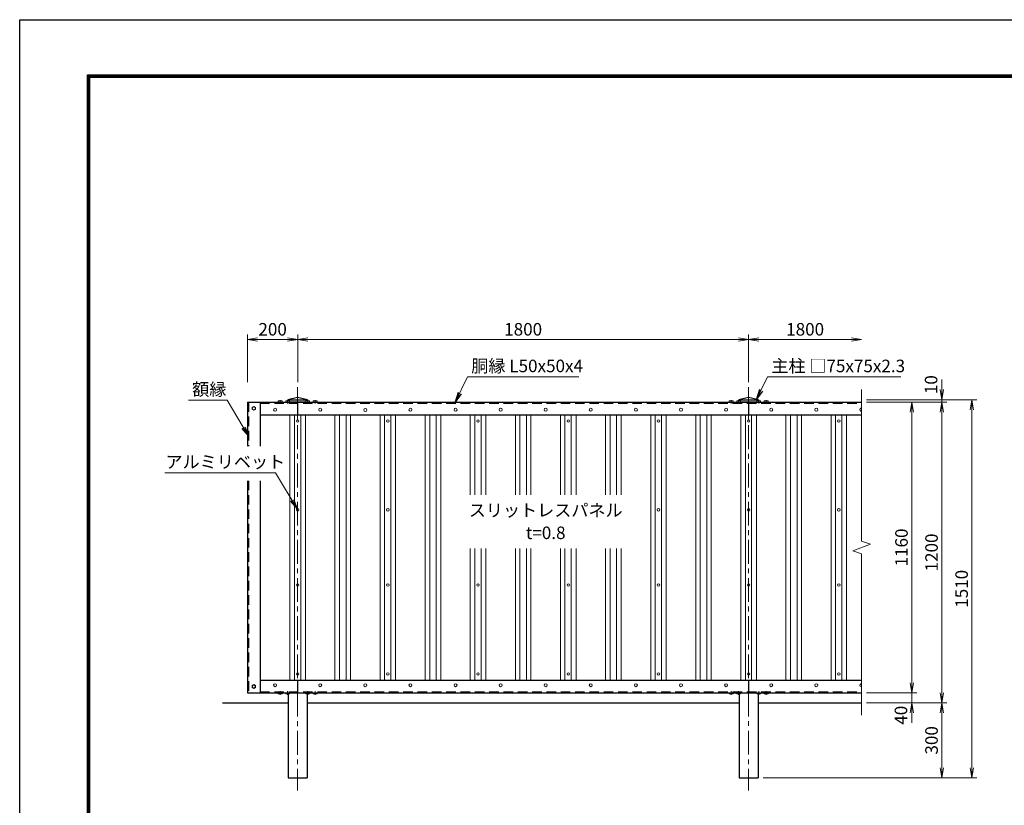
# Model space of a CAD drawing. Units: millimetres. Extents: x 0 to 8400, y 0 to 5940.
# Drawn here: x 0 to 3930, y 2804 to 5940 of the extents above; entities that cross this region are included whole.
import ezdxf
from ezdxf.enums import TextEntityAlignment as Align

# ---------------------------------------------------------------- set-up
doc = ezdxf.new("R2010")
doc.units = ezdxf.units.MM
doc.header["$LTSCALE"] = 3
doc.header["$MEASUREMENT"] = 0
doc.linetypes.add('CENTER', pattern=[50.8, 31.75, -6.35, 6.35, -6.35])
doc.linetypes.add('DASHED', pattern=[19.05, 12.7, -6.35])
doc.layers.get('Defpoints').update_dxf_attribs({"color": 8})
for name, color, linetype, lineweight in [('D-BMK', 2, 'CENTER', 13), ('D-STR-DIM', 7, 'Continuous', 13), ('D-STR-TXT', 7, 'Continuous', 13), ('D-STR2', 7, 'Continuous', 13), ('D-STR3', 3, 'Continuous', 13)]:
    doc.layers.add(name, color=color, linetype=linetype, lineweight=lineweight)
for name, color, linetype in [('D-STR1', 1, 'Continuous'), ('D-STR4', 7, 'Continuous'), ('D-TTL', 2, 'Continuous')]:
    doc.layers.add(name, color=color, linetype=linetype)
doc.styles.add('ゴシック', font='txt')
doc.dimstyles.new('STYLE', dxfattribs={"dimscale": 20, "dimtxt": 2.5, "dimasz": 2, "dimexe": 1, "dimexo": 1, "dimgap": 0.8, "dimtad": 1, "dimdsep": 46, "dimtxsty": 'ゴシック', "dimblk": 'OPEN', "dimcen": 1e-08, "dimclrd": 256, "dimclre": 256, "dimclrt": 256, "dimadec": 0, "dimazin": 2, "dimtfac": 1, "dimtmove": 2, "dimatfit": 3, "dimldrblk": 'OPEN', "dimfxl": 1, "dimtolj": 1, "dimtzin": 0, "dimlwd": -1, "dimlwe": -1, "dimarcsym": 0})

# ---------------------------------------------------------------- blocks, each defined once
blk = doc.blocks.new('_Open')
at = {"color": 0, "linetype": 'ByBlock', "lineweight": -2}
for p, q in [((-1, 0.167), (0, 0)), ((-1, -0.167), (0, 0)), ((0, 0), (-1, 0))]:
    blk.add_line(p, q, dxfattribs=at)
blk = doc.blocks.new('*D3')
at = {"layer": 'D-STR-DIM', "transparency": 16777216}
for p, q in [((3560.5, 3293), (3560.5, 3333)), ((3380.5, 3253), (3580.5, 3253)), ((3560.5, 3213), (3560.5, 3253)), ((3380.5, 3213), (3580.5, 3213)), ((3560.5, 3173), (3560.5, 3133))]:
    blk.add_line(p, q, dxfattribs=at)
at = {"layer": 'Defpoints', "color": 0, "transparency": 16777216}
for p in [(3360.5, 3253), (3560.5, 3253), (3360.5, 3213)]:
    blk.add_point(p, dxfattribs=at)
at = {"layer": 'D-STR-DIM', "transparency": 16777216, "xscale": 40, "yscale": 40, "zscale": 40}
for p, rotation in [((3560.5, 3253), 270), ((3560.5, 3213), 90)]:
    blk.add_blockref('_Open', p, dxfattribs=dict(at, rotation=rotation))
at = {"layer": 'D-STR-DIM', "transparency": 16777216, "insert": (3517.3, 3163.2), "char_height": 50, "attachment_point": 5, "rotation": 90, "style": 'ゴシック'}
blk.add_mtext('\\A1;40', dxfattribs=at)
blk = doc.blocks.new('*D4')
at = {"layer": 'D-STR-DIM', "transparency": 16777216}
for p, q in [((3380.5, 4413), (3580.5, 4413)), ((3560.5, 3293), (3560.5, 4373)), ((3380.5, 3253), (3580.5, 3253))]:
    blk.add_line(p, q, dxfattribs=at)
at = {"layer": 'Defpoints', "color": 0, "transparency": 16777216}
for p in [(3360.5, 4413), (3560.5, 4413), (3360.5, 3253)]:
    blk.add_point(p, dxfattribs=at)
at = {"layer": 'D-STR-DIM', "transparency": 16777216, "xscale": 40, "yscale": 40, "zscale": 40}
for p, rotation in [((3560.5, 4413), 90), ((3560.5, 3253), 270)]:
    blk.add_blockref('_Open', p, dxfattribs=dict(at, rotation=rotation))
at = {"layer": 'D-STR-DIM', "transparency": 16777216, "insert": (3519.5, 3833), "char_height": 50, "attachment_point": 5, "rotation": 90, "style": 'ゴシック'}
blk.add_mtext('\\A1;1160', dxfattribs=at)
blk = doc.blocks.new('*D5')
at = {"layer": 'D-STR-DIM', "transparency": 16777216}
for p, q in [((3380.5, 4413), (3700.5, 4413)), ((3680.5, 3253), (3680.5, 4373)), ((3380.5, 3213), (3700.5, 3213))]:
    blk.add_line(p, q, dxfattribs=at)
at = {"layer": 'Defpoints', "color": 0, "transparency": 16777216}
for p in [(3360.5, 4413), (3680.5, 4413), (3360.5, 3213)]:
    blk.add_point(p, dxfattribs=at)
at = {"layer": 'D-STR-DIM', "transparency": 16777216, "xscale": 40, "yscale": 40, "zscale": 40}
for p, rotation in [((3680.5, 4413), 90), ((3680.5, 3213), 270)]:
    blk.add_blockref('_Open', p, dxfattribs=dict(at, rotation=rotation))
at = {"layer": 'D-STR-DIM', "transparency": 16777216, "insert": (3639.5, 3813), "char_height": 50, "attachment_point": 5, "rotation": 90, "style": 'ゴシック'}
blk.add_mtext('\\A1;1200', dxfattribs=at)
blk = doc.blocks.new('*D6')
at = {"layer": 'D-STR-DIM', "transparency": 16777216}
for p, q in [((3380.5, 4423), (3820.5, 4423)), ((3800.5, 2953), (3800.5, 4383)), ((2967, 2913), (3820.5, 2913))]:
    blk.add_line(p, q, dxfattribs=at)
at = {"layer": 'Defpoints', "color": 0, "transparency": 16777216}
for p in [(3360.5, 4423), (3800.5, 4423), (2947, 2913)]:
    blk.add_point(p, dxfattribs=at)
at = {"layer": 'D-STR-DIM', "transparency": 16777216, "xscale": 40, "yscale": 40, "zscale": 40}
for p, rotation in [((3800.5, 4423), 90), ((3800.5, 2913), 270)]:
    blk.add_blockref('_Open', p, dxfattribs=dict(at, rotation=rotation))
at = {"layer": 'D-STR-DIM', "transparency": 16777216, "insert": (3759.5, 3668), "char_height": 50, "attachment_point": 5, "rotation": 90, "style": 'ゴシック'}
blk.add_mtext('\\A1;1510', dxfattribs=at)
blk = doc.blocks.new('*D7')
at = {"layer": 'D-STR-DIM', "transparency": 16777216}
for p, q in [((3680.5, 4463), (3680.5, 4503)), ((3380.5, 4423), (3700.5, 4423)), ((3380.5, 4413), (3700.5, 4413)), ((3680.5, 4413), (3680.5, 4423)), ((3680.5, 4373), (3680.5, 4333))]:
    blk.add_line(p, q, dxfattribs=at)
at = {"layer": 'Defpoints', "color": 0, "transparency": 16777216}
for p in [(3360.5, 4423), (3360.5, 4413), (3680.5, 4423)]:
    blk.add_point(p, dxfattribs=at)
at = {"layer": 'D-STR-DIM', "transparency": 16777216, "xscale": 40, "yscale": 40, "zscale": 40}
for p, rotation in [((3680.5, 4423), 270), ((3680.5, 4413), 90)]:
    blk.add_blockref('_Open', p, dxfattribs=dict(at, rotation=rotation))
at = {"layer": 'D-STR-DIM', "transparency": 16777216, "insert": (3637.6, 4483), "char_height": 50, "attachment_point": 5, "rotation": 90, "style": 'ゴシック'}
blk.add_mtext('\\A1;10', dxfattribs=at)
blk = doc.blocks.new('*D8')
at = {"layer": 'D-STR-DIM', "transparency": 16777216}
for p, q in [((3380.5, 3213), (3700.5, 3213)), ((3680.5, 3173), (3680.5, 2953)), ((2967, 2913), (3700.5, 2913))]:
    blk.add_line(p, q, dxfattribs=at)
at = {"layer": 'Defpoints', "color": 0, "transparency": 16777216}
for p in [(3360.5, 3213), (2947, 2913), (3680.5, 2913)]:
    blk.add_point(p, dxfattribs=at)
at = {"layer": 'D-STR-DIM', "transparency": 16777216, "xscale": 40, "yscale": 40, "zscale": 40}
for p, rotation in [((3680.5, 3213), 90), ((3680.5, 2913), 270)]:
    blk.add_blockref('_Open', p, dxfattribs=dict(at, rotation=rotation))
at = {"layer": 'D-STR-DIM', "transparency": 16777216, "insert": (3639.5, 3063), "char_height": 50, "attachment_point": 5, "rotation": 90, "style": 'ゴシック'}
blk.add_mtext('\\A1;300', dxfattribs=at)
blk = doc.blocks.new('*D9')
at = {"layer": 'D-STR-DIM', "transparency": 16777216}
for p, q in [((1109.5, 4493), (1109.5, 4683)), ((2909.5, 4493), (2909.5, 4683)), ((1149.5, 4663), (2869.5, 4663))]:
    blk.add_line(p, q, dxfattribs=at)
at = {"layer": 'Defpoints', "color": 0, "transparency": 16777216}
for p in [(2909.5, 4663), (1109.5, 4473), (2909.5, 4473)]:
    blk.add_point(p, dxfattribs=at)
at = {"layer": 'D-STR-DIM', "transparency": 16777216, "xscale": 40, "yscale": 40, "zscale": 40, "rotation": 180}
blk.add_blockref('_Open', (1109.5, 4663), dxfattribs=at)
at = {"layer": 'D-STR-DIM', "transparency": 16777216, "xscale": 40, "yscale": 40, "zscale": 40}
blk.add_blockref('_Open', (2909.5, 4663), dxfattribs=at)
at = {"layer": 'D-STR-DIM', "transparency": 16777216, "insert": (2009.5, 4704), "char_height": 50, "attachment_point": 5, "style": 'ゴシック'}
blk.add_mtext('\\A1;1800', dxfattribs=at)
blk = doc.blocks.new('*D10')
at = {"layer": 'D-STR-DIM', "transparency": 16777216}
for p, q in [((909.5, 4493), (909.5, 4683)), ((1109.5, 4493), (1109.5, 4683)), ((1069.5, 4663), (949.5, 4663))]:
    blk.add_line(p, q, dxfattribs=at)
at = {"layer": 'Defpoints', "color": 0, "transparency": 16777216}
for p in [(909.5, 4663), (909.5, 4473), (1109.5, 4473)]:
    blk.add_point(p, dxfattribs=at)
at = {"layer": 'D-STR-DIM', "transparency": 16777216, "xscale": 40, "yscale": 40, "zscale": 40, "rotation": 180}
blk.add_blockref('_Open', (909.5, 4663), dxfattribs=at)
at = {"layer": 'D-STR-DIM', "transparency": 16777216, "xscale": 40, "yscale": 40, "zscale": 40}
blk.add_blockref('_Open', (1109.5, 4663), dxfattribs=at)
at = {"layer": 'D-STR-DIM', "transparency": 16777216, "insert": (1009.5, 4704), "char_height": 50, "attachment_point": 5, "style": 'ゴシック'}
blk.add_mtext('\\A1;200', dxfattribs=at)
blk = doc.blocks.new('*D11')
at = {"layer": 'D-STR-DIM', "transparency": 16777216}
for p, q in [((2909.5, 4493), (2909.5, 4683)), ((2949.5, 4663), (3320.5, 4663))]:
    blk.add_line(p, q, dxfattribs=at)
at = {"layer": 'Defpoints', "color": 0, "transparency": 16777216}
for p in [(3360.5, 4663), (3360.5, 4663), (2909.5, 4473)]:
    blk.add_point(p, dxfattribs=at)
at = {"layer": 'D-STR-DIM', "transparency": 16777216, "xscale": 40, "yscale": 40, "zscale": 40, "rotation": 180}
blk.add_blockref('_Open', (2909.5, 4663), dxfattribs=at)
at = {"layer": 'D-STR-DIM', "transparency": 16777216, "xscale": 40, "yscale": 40, "zscale": 40}
blk.add_blockref('_Open', (3360.5, 4663), dxfattribs=at)
at = {"layer": 'D-STR-DIM', "transparency": 16777216, "insert": (3135, 4704), "char_height": 50, "attachment_point": 5, "style": 'ゴシック'}
blk.add_mtext('\\A1;1800', dxfattribs=at)

msp = doc.modelspace()

# ---------------------------------------------------------------- linework, layer by layer
at = {"layer": 'D-BMK'}
for p, q in [((1109.475, 4473.04), (1109.475, 2863.04)), ((2909.475, 4473.04), (2909.475, 2863.04)), ((1109.475, 3253.04), (1109.475, 2863.04))]:
    msp.add_line(p, q, dxfattribs=at)
at = {"layer": 'D-BMK', "ltscale": 0.5}
for p, q in [((1039.475, 4407.168), (1039.475, 4421.585)), ((1069.475, 4407.168), (1069.475, 4421.585)), ((1149.475, 4407.168), (1149.475, 4421.585)), ((1179.475, 4407.168), (1179.475, 4421.585)), ((2839.475, 4407.168), (2839.475, 4421.585)), ((2869.475, 4407.168), (2869.475, 4421.585)), ((2949.475, 4407.168), (2949.475, 4421.585)), ((2979.475, 4407.168), (2979.475, 4421.585)), ((1039.475, 3258.912), (1039.475, 3244.495)), ((1069.475, 3258.912), (1069.475, 3244.495)), ((1149.475, 3258.912), (1149.475, 3244.495)), ((1179.475, 3258.912), (1179.475, 3244.495)), ((2839.475, 3258.912), (2839.475, 3244.495)), ((2869.475, 3258.912), (2869.475, 3244.495)), ((2949.475, 3258.912), (2949.475, 3244.495)), ((2979.475, 3258.912), (2979.475, 3244.495))]:
    msp.add_line(p, q, dxfattribs=at)
at = {"layer": 'D-STR-DIM'}
for p, q in [((3360.474, 3858.692), (3360.474, 4463.04)), ((3395.712, 3845.866), (3360.474, 3858.692)), ((3325.235, 3820.214), (3395.712, 3845.866)), ((3360.474, 3807.388), (3325.235, 3820.214)), ((3360.474, 3807.388), (3360.474, 3163.04))]:
    msp.add_line(p, q, dxfattribs=at)
at = {"layer": 'D-STR1'}
for p, q in [((909.475, 4413.04), (3360.474, 4413.04)), ((909.475, 4413.04), (909.475, 4237.735)), ((959.475, 4413.04), (959.475, 4237.735)), ((1109.474, 4431.04), (1069.974, 4423.04)), ((1069.974, 4423.04), (1069.974, 4417.84)), ((1069.974, 4423.04), (1148.975, 4423.04)), ((1077.338, 4415.04), (1141.611, 4415.04)), ((1148.975, 4423.04), (1109.474, 4431.04)), ((1109.475, 4413.04), (1109.475, 4363.04)), ((1148.975, 4423.04), (1148.974, 4417.84)), ((2909.474, 4431.04), (2869.974, 4423.04)), ((2869.974, 4423.04), (2869.974, 4417.84)), ((2869.974, 4423.04), (2948.975, 4423.04)), ((2877.338, 4415.04), (2941.611, 4415.04)), ((2948.975, 4423.04), (2909.474, 4431.04)), ((2909.475, 4413.04), (2909.475, 4363.04)), ((2948.975, 4423.04), (2948.974, 4417.84)), ((959.475, 4363.04), (3360.474, 4363.04)), ((959.475, 4363.04), (3360.474, 4363.04)), ((909.475, 4099.398), (909.475, 3253.04)), ((959.475, 4099.398), (959.475, 3253.04)), ((959.475, 3303.04), (3360.474, 3303.04)), ((1109.475, 3303.04), (1109.475, 3253.04)), ((2909.475, 3303.04), (2909.475, 3253.04)), ((909.475, 3253.04), (3360.474, 3253.04)), ((1071.975, 3248.24), (1071.975, 2913.04)), ((1146.975, 3248.24), (1146.975, 2913.04)), ((2871.975, 3248.24), (2871.975, 2913.04)), ((2946.975, 3248.24), (2946.975, 2913.04)), ((1071.975, 2913.04), (1146.975, 2913.04)), ((2871.975, 2913.04), (2946.975, 2913.04))]:
    msp.add_line(p, q, dxfattribs=at)
at = {"layer": 'D-STR1', "linetype": 'DASHED'}
for p, q in [((913.475, 4413.04), (913.475, 4237.735)), ((959.475, 4409.04), (3360.474, 4409.04)), ((913.475, 4099.398), (913.475, 3253.04)), ((959.475, 3257.04), (3360.474, 3257.04))]:
    msp.add_line(p, q, dxfattribs=at)
at = {"layer": 'D-STR2'}
for p, q in [((1078.475, 4363.04), (1078.475, 3303.04)), ((1097.475, 4363.04), (1097.475, 3303.04)), ((1122.475, 4363.04), (1122.475, 3303.04)), ((1140.475, 4363.04), (1140.475, 3303.04)), ((1258.475, 4363.04), (1258.475, 3303.04)), ((1276.475, 4363.04), (1276.475, 3303.04)), ((1302.475, 4363.04), (1302.475, 3303.04)), ((1320.475, 4363.04), (1320.475, 3303.04)), ((1438.475, 4363.04), (1438.475, 3303.04)), ((1456.475, 4363.04), (1456.475, 3303.04)), ((1481.475, 4363.04), (1481.475, 3303.04)), ((1500.475, 4363.04), (1500.475, 3303.04)), ((1618.475, 4363.04), (1618.475, 3303.04)), ((1636.475, 4363.04), (1636.475, 3303.04)), ((1662.475, 4363.04), (1662.475, 3303.04)), ((1680.475, 4363.04), (1680.475, 3303.04)), ((1798.475, 4363.04), (1798.475, 4043.611)), ((1816.475, 4363.04), (1816.475, 4043.611)), ((1841.475, 4363.04), (1841.475, 4043.611)), ((1860.475, 4363.04), (1860.475, 4043.611)), ((1978.475, 4363.04), (1978.475, 4043.611)), ((1996.475, 4363.04), (1996.475, 4043.611)), ((2022.475, 4363.04), (2022.475, 4043.611)), ((2040.475, 4364.04), (2040.475, 4043.611)), ((2158.475, 4363.04), (2158.475, 4043.611)), ((2176.475, 4363.04), (2176.475, 4043.611)), ((2201.475, 4363.04), (2201.475, 4043.611)), ((2220.475, 4363.04), (2220.475, 4043.611)), ((2338.475, 4363.04), (2338.475, 4043.611)), ((2356.475, 4363.04), (2356.475, 4043.611)), ((2382.475, 4363.04), (2382.475, 4043.611)), ((2400.475, 4363.04), (2400.475, 4043.611)), ((2518.475, 4363.04), (2518.475, 3303.04)), ((2536.475, 4363.04), (2536.475, 3303.04)), ((2561.475, 4363.04), (2561.475, 3303.04)), ((2580.475, 4363.04), (2580.475, 3303.04)), ((2698.475, 4363.04), (2698.475, 3303.04)), ((2716.475, 4363.04), (2716.475, 3303.04)), ((2742.475, 4363.04), (2742.475, 3303.04)), ((2760.475, 4363.04), (2760.475, 3303.04)), ((2878.475, 4363.04), (2878.475, 3303.04)), ((2896.475, 4363.04), (2896.475, 3303.04)), ((2921.475, 4363.04), (2921.475, 3303.04)), ((2940.475, 4363.04), (2940.475, 3303.04)), ((3058.475, 4363.04), (3058.475, 3303.04)), ((3076.475, 4363.04), (3076.475, 3303.04)), ((3102.475, 4363.04), (3102.475, 3303.04)), ((3120.475, 4363.04), (3120.475, 3303.04)), ((3238.475, 4363.04), (3238.475, 3303.04)), ((3256.475, 4363.04), (3256.475, 3303.04)), ((3281.475, 4363.04), (3281.475, 3303.04)), ((3300.475, 4363.04), (3300.475, 3303.04)), ((1798.475, 3829.47), (1798.475, 3303.04)), ((1816.475, 3829.47), (1816.475, 3303.04)), ((1841.475, 3829.47), (1841.475, 3303.04)), ((1860.475, 3829.47), (1860.475, 3303.04)), ((1978.475, 3829.47), (1978.475, 3303.04)), ((1996.475, 3829.47), (1996.475, 3303.04)), ((2022.475, 3829.47), (2022.475, 3303.04)), ((2040.475, 3829.47), (2040.475, 3303.04)), ((2158.475, 3829.47), (2158.475, 3303.04)), ((2176.475, 3829.47), (2176.475, 3303.04)), ((2201.475, 3829.47), (2201.475, 3303.04)), ((2220.475, 3829.47), (2220.475, 3303.04)), ((2338.475, 3829.47), (2338.475, 3303.04)), ((2356.475, 3829.47), (2356.475, 3303.04)), ((2382.475, 3829.47), (2382.475, 3303.04)), ((2400.475, 3829.47), (2400.475, 3303.04))]:
    msp.add_line(p, q, dxfattribs=at)
at = {"layer": 'D-STR3'}
for p, q in [((1047.475, 4413.04), (1031.475, 4413.04)), ((1045.975, 4417.84), (1032.975, 4417.84)), ((1077.475, 4413.04), (1061.475, 4413.04)), ((1075.975, 4417.84), (1062.975, 4417.84)), ((1157.475, 4413.04), (1141.475, 4413.04)), ((1155.975, 4417.84), (1142.975, 4417.84)), ((1187.475, 4413.04), (1171.475, 4413.04)), ((1185.975, 4417.84), (1172.975, 4417.84)), ((2847.475, 4413.04), (2831.475, 4413.04)), ((2845.975, 4417.84), (2832.975, 4417.84)), ((2877.475, 4413.04), (2861.475, 4413.04)), ((2875.975, 4417.84), (2862.975, 4417.84)), ((2957.475, 4413.04), (2941.475, 4413.04)), ((2955.975, 4417.84), (2942.975, 4417.84)), ((2987.475, 4413.04), (2971.475, 4413.04)), ((2985.975, 4417.84), (2972.975, 4417.84)), ((1047.475, 3253.04), (1031.475, 3253.04)), ((1045.975, 3248.24), (1032.975, 3248.24)), ((1077.475, 3253.04), (1061.475, 3253.04)), ((1075.975, 3248.24), (1062.975, 3248.24)), ((1157.475, 3253.04), (1141.475, 3253.04)), ((1155.975, 3248.24), (1142.975, 3248.24)), ((1187.475, 3253.04), (1171.475, 3253.04)), ((1185.975, 3248.24), (1172.975, 3248.24)), ((2847.475, 3253.04), (2831.475, 3253.04)), ((2845.975, 3248.24), (2832.975, 3248.24)), ((2877.475, 3253.04), (2861.475, 3253.04)), ((2875.975, 3248.24), (2862.975, 3248.24)), ((2957.475, 3253.04), (2941.475, 3253.04)), ((2955.975, 3248.24), (2942.975, 3248.24)), ((2987.475, 3253.04), (2971.475, 3253.04)), ((2985.975, 3248.24), (2972.975, 3248.24))]:
    msp.add_line(p, q, dxfattribs=at)
for points in [[(927.975, 4384.287), (934.475, 4380.534), (940.975, 4384.287), (940.975, 4391.792), (934.475, 4395.545), (927.975, 4391.792)], [(927.975, 3281.792), (934.475, 3285.545), (940.975, 3281.792), (940.975, 3274.287), (934.475, 3270.534), (927.975, 3274.287)]]:
    msp.add_lwpolyline(points, close=True, dxfattribs=at)
for centre, radius in [((934.475, 4388.04), 6.3), ((1019.475, 4383.04), 6), ((1199.475, 4383.04), 6), ((1379.475, 4382.04), 6), ((1559.475, 4383.04), 6), ((1739.475, 4383.04), 6), ((1919.475, 4383.04), 6), ((2099.475, 4383.04), 6), ((2279.475, 4383.04), 6), ((2459.475, 4383.04), 6), ((2639.475, 4383.04), 6), ((2819.475, 4383.04), 6), ((2999.475, 4383.04), 6), ((3179.475, 4383.04), 6), ((1109.475, 4338.04), 5), ((1469.475, 4338.04), 5), ((1829.475, 4338.04), 5), ((2189.475, 4338.04), 5), ((2549.475, 4338.04), 5), ((2909.475, 4338.04), 5), ((3269.475, 4338.04), 5), ((1109.475, 3983.04), 5), ((1469.475, 3983.04), 5), ((2549.475, 3983.04), 5), ((2909.475, 3983.04), 5), ((3269.475, 3983.04), 5), ((1109.475, 3683.04), 5), ((1469.475, 3683.04), 5), ((1829.475, 3683.04), 5), ((2189.475, 3683.04), 5), ((2549.475, 3683.04), 5), ((2909.475, 3683.04), 5), ((3269.475, 3683.04), 5), ((1109.475, 3328.04), 5), ((1469.475, 3328.04), 5), ((1829.475, 3328.04), 5), ((2189.475, 3328.04), 5), ((2549.475, 3328.04), 5), ((2909.475, 3328.04), 5), ((3269.475, 3328.04), 5), ((934.475, 3278.04), 6.3), ((1019.475, 3283.04), 6), ((1019.475, 3283.04), 6), ((1199.475, 3283.04), 6), ((1379.475, 3283.04), 6), ((1559.475, 3283.04), 6), ((1739.475, 3283.04), 6), ((1919.475, 3283.04), 6), ((2099.475, 3283.04), 6), ((2279.475, 3283.04), 6), ((2459.475, 3283.04), 6), ((2639.475, 3283.04), 6), ((2819.475, 3283.04), 6), ((2999.475, 3283.04), 6), ((3179.475, 3283.04), 6)]:
    msp.add_circle(centre, radius, dxfattribs=at)
for centre in [(3359.475, 4383.04), (3359.475, 3283.04)]:
    msp.add_arc(centre, 6, 80.41516, 279.58484, dxfattribs=at)
at = {"layer": 'D-STR3', "extrusion": (0, 0, -1)}
for centre, major_axis in [((1032.975, 4413.04), (0, -4.8)), ((1062.975, 4413.04), (0, -4.8)), ((1142.975, 4413.04), (0, -4.8)), ((1172.975, 4413.04), (0, -4.8)), ((2832.975, 4413.04), (0, -4.8)), ((2862.975, 4413.04), (0, -4.8)), ((2942.975, 4413.04), (0, -4.8)), ((2972.975, 4413.04), (0, -4.8)), ((1045.975, 3253.04), (0, 4.8)), ((1075.975, 3253.04), (0, 4.8)), ((1155.975, 3253.04), (0, 4.8)), ((1185.975, 3253.04), (0, 4.8)), ((2845.975, 3253.04), (0, 4.8)), ((2875.975, 3253.04), (0, 4.8)), ((2955.975, 3253.04), (0, 4.8)), ((2985.975, 3253.04), (0, 4.8))]:
    msp.add_ellipse(centre, major_axis=major_axis, ratio=0.3125, start_param=1.57079633, end_param=3.14159265, dxfattribs=at)
at = {"layer": 'D-STR3'}
for centre, major_axis in [((1045.975, 4413.04), (0, -4.8)), ((1075.975, 4413.04), (0, -4.8)), ((1155.975, 4413.04), (0, -4.8)), ((1185.975, 4413.04), (0, -4.8)), ((2845.975, 4413.04), (0, -4.8)), ((2875.975, 4413.04), (0, -4.8)), ((2955.975, 4413.04), (0, -4.8)), ((2985.975, 4413.04), (0, -4.8)), ((1032.975, 3253.04), (0, 4.8)), ((1062.975, 3253.04), (0, 4.8)), ((1142.975, 3253.04), (0, 4.8)), ((1172.975, 3253.04), (0, 4.8)), ((2832.975, 3253.04), (0, 4.8)), ((2862.975, 3253.04), (0, 4.8)), ((2942.975, 3253.04), (0, 4.8)), ((2972.975, 3253.04), (0, 4.8))]:
    msp.add_ellipse(centre, major_axis=major_axis, ratio=0.3125, start_param=1.57079633, end_param=3.14159265, dxfattribs=at)
at = {"layer": 'D-STR4'}
for p, q in [((809.475, 3213.04), (1071.975, 3213.04)), ((1146.975, 3213.04), (2871.975, 3213.04)), ((2946.975, 3213.04), (3360.474, 3213.04))]:
    msp.add_line(p, q, dxfattribs=at)
at = {"layer": 'D-TTL'}
msp.add_lwpolyline([(0, 5940), (8400, 5940), (8400, 0), (0, 0)], close=True, dxfattribs=at)
at = {"layer": 'D-TTL', "color": 7}
for points in [[(270, 5720), (8130, 5720), (8130, 220), (270, 220)], [(272.5, 5717.5), (8127.5, 5717.5), (8127.5, 222.5), (272.5, 222.5)], [(275, 5715), (8125, 5715), (8125, 225), (275, 225)], [(277.5, 5712.5), (8122.5, 5712.5), (8122.5, 227.5), (277.5, 227.5)], [(280, 5710), (8120, 5710), (8120, 230), (280, 230)]]:
    msp.add_lwpolyline(points, close=True, dxfattribs=at)

# ---------------------------------------------------------------- texts
at = {"layer": 'D-STR-TXT', "style": 'ゴシック'}
for s, p in [('胴縁 L50x50x4', (1802.477, 4532.741)), ('主柱 □75x75x2.3', (3000.02, 4532.741)), ('額縁', (688.464, 4439.08)), ('アルミリベット', (582.013, 4149.71))]:
    msp.add_text(s, height=50, dxfattribs=at).set_placement(p)
for s, p in [('スリットレスパネル', (2099.475, 3956.473)), ('t=0.8', (2099.475, 3866.473))]:
    msp.add_text(s, height=50, dxfattribs=at).set_placement(p, align=Align.CENTER)

# ---------------------------------------------------------------- dimensions: what is measured, and where the dimension line sits
at = {"layer": 'D-STR-DIM'}
for base, p2, picture, middle in [((909.475, 4663.04), (909.475, 4473.04), '*D10', (1009.475, 4704.04)), ((2909.475, 4663.04), (2909.475, 4473.04), '*D9', (2009.475, 4704.04))]:
    dim = msp.add_linear_dim(base=base, p1=(1109.475, 4473.04), p2=p2, dimstyle='STYLE', dxfattribs=at)
    dim.commit()
    dim.dimension.update_dxf_attribs({"geometry": picture, "text_midpoint": middle})
dim = msp.add_linear_dim(base=(3360.474, 4663.04), p1=(2909.475, 4473.04), p2=(3360.474, 4663.04), text='1800', dimstyle='STYLE', dxfattribs=at)
dim.commit()
dim.dimension.update_dxf_attribs({"geometry": '*D11', "text_midpoint": (3134.974, 4704.04)})
for base, p1, p2, picture, middle in [((3680.474, 4423.04), (3360.474, 4413.04), (3360.474, 4423.04), '*D7', (3637.559, 4483.04)), ((3560.474, 3253.04), (3360.474, 3213.04), (3360.474, 3253.04), '*D3', (3517.316, 3163.194))]:
    dim = msp.add_linear_dim(base=base, p1=p1, p2=p2, angle=90, dimstyle='STYLE', dxfattribs=at)
    dim.commit()
    dim.dimension.update_dxf_attribs({"geometry": picture, "text_midpoint": middle, "dimtype": 160})
for base, p1, p2, picture, middle in [((3800.474, 4423.04), (2946.975, 2913.04), (3360.474, 4423.04), '*D6', (3759.474, 3668.04)), ((3560.474, 4413.04), (3360.474, 3253.04), (3360.474, 4413.04), '*D4', (3519.474, 3833.04)), ((3680.474, 4413.04), (3360.474, 3213.04), (3360.474, 4413.04), '*D5', (3639.474, 3813.04)), ((3680.474, 2913.04), (3360.474, 3213.04), (2946.975, 2913.04), '*D8', (3639.474, 3063.04))]:
    dim = msp.add_linear_dim(base=base, p1=p1, p2=p2, angle=90, dimstyle='STYLE', dxfattribs=at)
    dim.commit()
    dim.dimension.update_dxf_attribs({"geometry": picture, "text_midpoint": middle})

# ---------------------------------------------------------------- leaders
at = {"layer": 'D-STR-TXT'}
for points in [[(1738.704, 4413.04), (1787.285, 4514.077), (2231.664, 4514.077)], [(2940.475, 4424.761), (2984.828, 4514.077), (3516.764, 4514.077)], [(913.475, 4276.707), (827.993, 4420.415), (673.272, 4420.415)], [(1106.918, 3987.337), (1021.437, 4131.045), (579.841, 4131.045)]]:
    msp.add_leader(points, dimstyle='STYLE', override={"dimgap": 0.8, "dimtad": 1}, dxfattribs=at)

doc.saveas('drawing.dxf')
